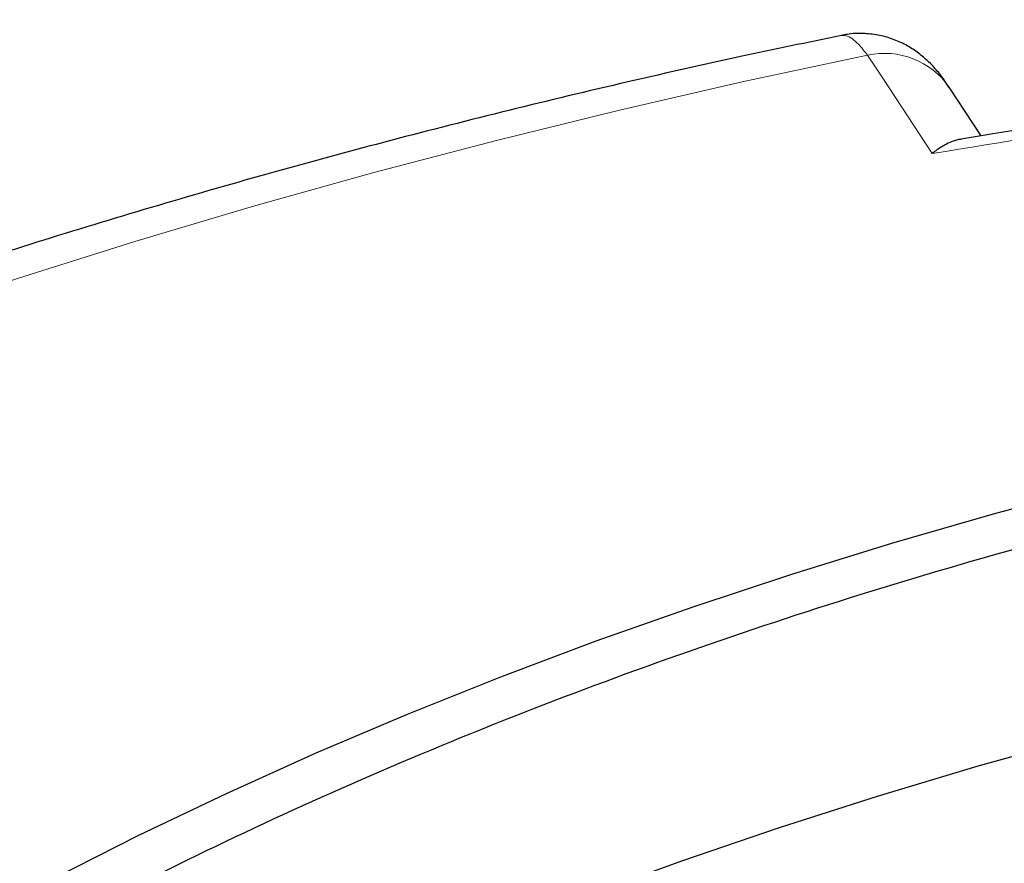
# Model space of a CAD drawing. Units: millimetres. Extents: x 0 to 420, y 0 to 297.
# Drawn here: x 310 to 321, y 154 to 163 of the extents above; entities that cross this region are included whole.
import ezdxf

# ---------------------------------------------------------------- set-up
doc = ezdxf.new("R2010")
doc.units = ezdxf.units.MM

msp = doc.modelspace()

# ---------------------------------------------------------------- linework, layer by layer
at = {"color": 7, "linetype": 'Continuous', "lineweight": 25}
msp.add_line((320.7398, 162.1678), (320.3887, 162.7013), dxfattribs=at)
at = {"color": 8, "linetype": 'Continuous', "lineweight": 18, "flags": 128}
for points in [[(319.4951, 163.0503), (318.1251, 162.7578), (316.7679, 162.4462), (315.424, 162.1158), (314.0944, 161.7668), (312.7798, 161.3993), (311.4809, 161.0135), (310.1986, 160.6098), (308.9336, 160.1883), (307.6865, 159.7492), (306.4583, 159.2929), (305.2494, 158.8196), (304.0608, 158.3296), (302.893, 157.8231), (301.7467, 157.3004), (300.6227, 156.762), (299.5215, 156.208), (298.4439, 155.6388), (297.3904, 155.0547), (296.3616, 154.4561), (295.3582, 153.8434)], [(320.202, 161.9751), (319.6683, 162.7868), (319.4951, 163.0503)]]:
    msp.add_lwpolyline(points, dxfattribs=at)
at = {"color": 7, "linetype": 'Continuous', "lineweight": 25, "flags": 128}
for points in [[(310.5919, 154.0471), (311.5263, 154.5203), (312.4837, 154.9779), (313.4633, 155.4195), (314.4644, 155.8448), (315.486, 156.2534), (316.5275, 156.6451), (317.5879, 157.0194), (318.6663, 157.3761), (319.762, 157.7149), (320.874, 158.0355), (322.0013, 158.3376), (323.1431, 158.6211), (324.2985, 158.8856), (325.4665, 159.131), (326.6461, 159.357), (327.8365, 159.5636), (329.0365, 159.7504), (330.2453, 159.9174), (331.4619, 160.0644), (332.6852, 160.1913), (333.9143, 160.2979)], [(333.51, 157.5989), (332.2992, 157.4852), (331.0946, 157.3514), (329.8971, 157.1977), (328.7077, 157.0242), (327.5275, 156.8311), (326.3573, 156.6186), (325.1982, 156.3867), (324.051, 156.1358), (322.9169, 155.866), (321.7965, 155.5775), (320.691, 155.2705), (319.6012, 154.9454), (318.528, 154.6024), (317.4723, 154.2417), (316.4349, 153.8637)]]:
    msp.add_lwpolyline(points, dxfattribs=at)
at = {"color": 8, "linetype": 'Continuous', "lineweight": 18}
msp.add_arc((319.6819, 162.2101), 0.8608, 34.79402, 102.53821, dxfattribs=at)
msp.add_open_spline([(329.5159, 163.4158), (327.9644, 163.1888), (324.8616, 162.7348), (321.7552, 162.2283), (320.202, 161.9751)], degree=3, dxfattribs=at)
at = {"color": 7, "linetype": 'Continuous', "lineweight": 25}
for points, knots in [([(328.9837, 163.439), (328.2527, 163.3334), (326.5277, 163.0841), (323.822, 162.6657), (321.7318, 162.3346), (320.6361, 162.1505), (320.5204, 162.131)], [0, 0, 0, 0, 0.2593484, 0.6119194, 0.9590352, 1, 1, 1, 1]), ([(319.2106, 163.2664), (318.8422, 163.1901), (318.0316, 163.0224), (316.7919, 162.7421), (315.4895, 162.4297), (314.1994, 162.0995), (312.9219, 161.7524), (311.6577, 161.3881), (310.4074, 161.0071), (309.1717, 160.6093), (307.9511, 160.1951), (306.7463, 159.7645), (305.5578, 159.3177), (304.3863, 158.8549), (303.2324, 158.3764), (302.0967, 157.8823), (300.9797, 157.3728), (299.882, 156.8481), (298.8042, 156.3085), (297.7468, 155.7541), (296.7104, 155.1853), (295.6956, 154.6023), (294.7029, 154.0052), (293.7328, 153.3944), (292.7858, 152.7702), (291.8626, 152.1328), (290.9636, 151.4825), (290.0893, 150.8197), (289.2402, 150.1446), (288.4169, 149.4576), (287.6198, 148.759), (286.8495, 148.0492), (286.1062, 147.3285), (285.3907, 146.5974), (284.7031, 145.8562), (284.0441, 145.1054), (283.414, 144.3454), (282.8131, 143.5767), (282.2419, 142.7997), (281.7006, 142.0149), (281.1897, 141.2228), (280.7092, 140.4239), (280.2596, 139.6188), (279.841, 138.8078), (279.4537, 137.9916), (279.0977, 137.1706), (278.7732, 136.3453), (278.4802, 135.5163), (278.219, 134.6839), (277.9894, 133.8487), (277.7916, 133.0112), (277.6254, 132.1716), (277.4911, 131.3306), (277.3882, 130.4884), (277.3181, 129.6454), (277.2793, 128.8765), (277.2782, 128.3887), (277.2777, 128.182)], [0, 0, 0, 0, 0.0153658, 0.0338077, 0.0522531, 0.0707021, 0.0891551, 0.1076122, 0.1260734, 0.144539, 0.1630091, 0.1814837, 0.1999629, 0.2184467, 0.2369352, 0.2554283, 0.2739258, 0.2924277, 0.3109337, 0.3294436, 0.3479569, 0.3664733, 0.384992, 0.4035126, 0.4220341, 0.4405553, 0.459075, 0.4775919, 0.4961046, 0.5146114, 0.5331104, 0.5515997, 0.570077, 0.5885399, 0.6069859, 0.6254124, 0.6438166, 0.6621957, 0.6805469, 0.6988676, 0.717155, 0.7354069, 0.753621, 0.7717958, 0.7899298, 0.8080223, 0.8260731, 0.8440826, 0.862052, 0.8799829, 0.8978778, 0.9157399, 0.9335727, 0.9513807, 0.9691684, 0.9869411, 1, 1, 1, 1]), ([(320.3862, 162.6997), (320.3669, 162.7304), (320.3223, 162.8013), (320.2428, 162.8981), (320.1466, 162.9977), (320.0397, 163.0862), (319.9131, 163.1665), (319.7686, 163.2311), (319.6098, 163.275), (319.4432, 163.2916), (319.308, 163.2882), (319.232, 163.2695), (319.211, 163.2643)], [0, 0, 0, 0, 0.0974027, 0.2251834, 0.3259808, 0.4258892, 0.5275825, 0.633491, 0.7407469, 0.8491477, 0.958319, 1, 1, 1, 1]), ([(320.5203, 162.1315), (320.5077, 162.1298), (320.479, 162.1258), (320.4251, 162.1084), (320.3667, 162.0835), (320.3069, 162.0502), (320.2548, 162.016), (320.2197, 161.9894), (320.2023, 161.9754), (320.202, 161.9751)], [0, 0, 0, 0, 0.1217287, 0.2767583, 0.5093299, 0.6699592, 0.836339, 0.9968544, 1, 1, 1, 1]), ([(300.0917, 132.9061), (300.1091, 133.0829), (300.1475, 133.4734), (300.2449, 134.076), (300.3762, 134.7135), (300.5398, 135.3486), (300.7342, 135.9807), (300.9596, 136.6094), (301.2157, 137.2341), (301.5024, 137.8544), (301.8194, 138.4698), (302.1664, 139.0797), (302.5431, 139.6839), (302.9492, 140.2817), (303.3845, 140.8727), (303.8485, 141.4565), (304.341, 142.0327), (304.8615, 142.6007), (305.4096, 143.1602), (305.985, 143.7108), (306.5871, 144.2519), (307.2156, 144.7832), (307.8699, 145.3042), (308.5495, 145.8145), (309.2539, 146.3138), (309.9825, 146.8016), (310.7349, 147.2775), (311.5103, 147.7412), (312.3083, 148.1922), (313.1281, 148.6302), (313.9691, 149.0548), (314.8306, 149.4658), (315.7121, 149.8627), (316.6127, 150.2452), (317.5318, 150.613), (318.4686, 150.9659), (319.4224, 151.3035), (320.3924, 151.6255), (321.3779, 151.9318), (322.378, 152.2219), (323.392, 152.4958), (324.4192, 152.7531), (325.4585, 152.9938), (326.5093, 153.2174), (327.5706, 153.424), (328.6418, 153.6133), (329.7217, 153.7851), (330.8098, 153.9394), (331.9049, 154.076), (333.0064, 154.1947), (334.1132, 154.2956), (335.2246, 154.3784), (336.3396, 154.4432), (337.4574, 154.4899), (338.577, 154.5184), (339.6975, 154.5288), (340.8181, 154.5209), (341.9379, 154.4949), (343.056, 154.4507), (344.1714, 154.3884), (345.2834, 154.308), (346.3909, 154.2097), (347.4932, 154.0934), (348.5893, 153.9593), (349.6784, 153.8074), (350.7595, 153.638), (351.8319, 153.4511), (352.8947, 153.2468), (353.947, 153.0255), (354.988, 152.7872), (356.0169, 152.5321), (357.0328, 152.2605), (358.0349, 151.9726), (359.0225, 151.6685), (359.9947, 151.3486), (360.9508, 151.0131), (361.8899, 150.6624), (362.8115, 150.2966), (363.7147, 149.916), (364.5988, 149.5211), (365.4631, 149.1121), (366.3069, 148.6893), (367.1296, 148.2531), (367.9305, 147.8039), (368.709, 147.342), (369.4645, 146.8679), (370.1963, 146.3818), (370.904, 145.8841), (371.5869, 145.3754), (372.2445, 144.856), (372.8763, 144.3263), (373.4819, 143.7868), (374.0607, 143.2378), (374.6124, 142.6799), (375.1364, 142.1134), (375.6325, 141.5388), (376.1002, 140.9566), (376.5391, 140.3671), (376.9491, 139.7709), (377.3296, 139.1684), (377.6806, 138.56), (378.0016, 137.9463), (378.2924, 137.3276), (378.5528, 136.7044), (378.7826, 136.0771), (378.9816, 135.4463), (379.1493, 134.8125), (379.2868, 134.176), (379.3898, 133.5374), (379.449, 133.0818), (379.4645, 132.8391), (379.4664, 132.81)], [0, 0, 0, 0, 0.0077198, 0.0170437, 0.0263643, 0.0356809, 0.0449926, 0.0542989, 0.0635995, 0.0728943, 0.0821832, 0.0914666, 0.1007447, 0.1100179, 0.1192866, 0.1285514, 0.1378127, 0.147071, 0.1563268, 0.1655804, 0.1748323, 0.1840829, 0.1933325, 0.2025813, 0.2118296, 0.2210775, 0.2303254, 0.2395732, 0.2488212, 0.2580694, 0.2673178, 0.2765667, 0.2858159, 0.2950657, 0.3043159, 0.3135665, 0.3228177, 0.3320694, 0.3413216, 0.3505743, 0.3598275, 0.3690811, 0.3783351, 0.3875896, 0.3968444, 0.4060996, 0.4153551, 0.4246109, 0.433867, 0.4431233, 0.4523798, 0.4616365, 0.4708934, 0.4801503, 0.4894074, 0.4986644, 0.5079215, 0.5171786, 0.5264357, 0.5356926, 0.5449494, 0.5542061, 0.5634626, 0.5727189, 0.5819749, 0.5912306, 0.6004861, 0.6097412, 0.6189959, 0.6282503, 0.6375042, 0.6467576, 0.6560106, 0.6652631, 0.674515, 0.6837665, 0.6930173, 0.7022677, 0.7115174, 0.7207666, 0.7300153, 0.7392634, 0.7485111, 0.7577583, 0.7670052, 0.7762518, 0.7854982, 0.7947445, 0.8039909, 0.8132375, 0.8224846, 0.8317323, 0.840981, 0.8502309, 0.8594825, 0.8687361, 0.8779921, 0.8872511, 0.8965135, 0.9057798, 0.9150505, 0.9243261, 0.933607, 0.9428935, 0.9521859, 0.9614843, 0.9707885, 0.9800983, 0.9894132, 0.9987326, 1, 1, 1, 1])]:
    msp.add_open_spline(points, degree=3, knots=knots, dxfattribs=at)
at = {"color": 8, "linetype": 'Continuous', "lineweight": 18}
msp.add_open_spline([(319.4951, 163.0503), (319.4795, 163.071), (319.4408, 163.1225), (319.3926, 163.1752), (319.3348, 163.2275), (319.2735, 163.268), (319.232, 163.2674), (319.2105, 163.2671)], degree=3, knots=[0, 0, 0, 0, 0.1374663, 0.3424042, 0.4545094, 0.716016, 1, 1, 1, 1], dxfattribs=at)
at = {"color": 7, "linetype": 'Continuous', "lineweight": 25}
msp.add_open_spline([(306.9185, 119.5067), (306.4629, 119.8303), (305.5518, 120.4775), (304.2952, 121.4974), (303.1232, 122.5498), (302.0465, 123.6358), (301.0659, 124.7517), (300.1843, 125.8948), (299.4039, 127.0621), (298.7267, 128.2507), (298.1545, 129.4576), (297.6886, 130.6796), (297.3304, 131.9137), (297.0806, 133.1566), (296.94, 134.4052), (296.9089, 135.6564), (296.9874, 136.9068), (297.1753, 138.1533), (297.472, 139.3928), (297.877, 140.6221), (298.389, 141.8379), (299.0068, 143.0373), (299.7289, 144.217), (300.5533, 145.3743), (301.478, 146.5059), (302.5006, 147.6092), (303.6185, 148.6812), (304.8288, 149.7192), (306.1285, 150.7206), (307.5141, 151.6827), (308.9823, 152.6032), (310.5292, 153.4797), (312.1508, 154.31), (313.843, 155.0918), (315.6016, 155.8233), (317.4219, 156.5025), (319.2994, 157.1278), (321.2292, 157.6974), (323.2065, 158.21), (325.2261, 158.6643), (327.2829, 159.0591), (329.3716, 159.3933), (331.4869, 159.6662), (333.6234, 159.877), (335.7756, 160.0252), (337.9381, 160.1103), (340.1053, 160.1325), (342.2713, 160.0903), (344.4322, 159.9894), (345.8618, 159.869), (346.5766, 159.8089)], degree=3, dxfattribs=at)

doc.saveas('drawing.dxf')
